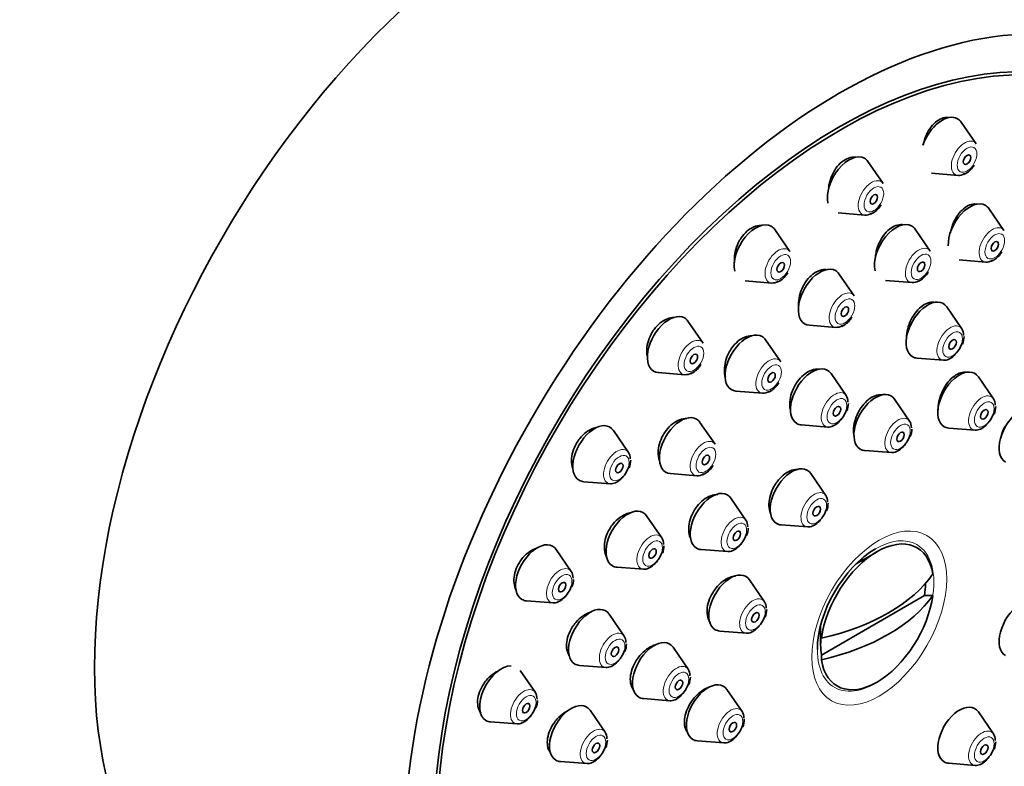
# Model space of a CAD drawing. Units: millimetres. Extents: x 0 to 1478, y 0 to 1758.
# Drawn here: x 1012 to 1068, y 623 to 666 of the extents above; entities that cross this region are included whole.
import ezdxf
from ezdxf import colors
from ezdxf.entities.mleader import LeaderData, LeaderLine
from ezdxf.math import Vec2, Vec3

# ---------------------------------------------------------------- set-up
doc = ezdxf.new("R2010")
doc.units = ezdxf.units.MM
doc.layers.add('DV6_Défaut', color=7, linetype='Continuous')
doc.layers.add('Défaut', color=7, linetype='Continuous')

# ---------------------------------------------------------------- blocks, each defined once
blk = doc.blocks.new('_DOT')
at = {"color": 0}
blk.add_line((0, 0), (-1, 0), dxfattribs=at)
at = {"color": 0, "const_width": 0.333}
blk.add_lwpolyline([(-0.1665, 0, 1), (0.1665, 0, 1)], format="xyb", close=True, dxfattribs=at)
blk = doc.blocks.new('SE5')
at = {"layer": 'DV6_Défaut', "color": 7, "linetype": 'Continuous', "lineweight": 35}
for p, q in [((1066.561, 658.843), (1065.701, 660.094)), ((1061.254, 656.586), (1060.393, 657.836)), ((1064.013, 657.171), (1065.527, 657.051)), ((1068.142, 653.909), (1067.282, 655.159)), ((1058.706, 654.914), (1060.219, 654.794)), ((1055.947, 652.715), (1055.086, 653.965)), ((1063.942, 652.738), (1063.082, 653.989)), ((1065.594, 652.237), (1067.108, 652.117)), ((1059.605, 650.19), (1058.744, 651.441)), ((1053.399, 651.043), (1054.912, 650.923)), ((1061.395, 651.066), (1062.908, 650.946)), ((1065.74, 648.317), (1064.879, 649.568)), ((1051.001, 647.494), (1050.14, 648.744)), ((1057.057, 648.518), (1058.57, 648.398)), ((1055.425, 646.438), (1054.564, 647.689)), ((1063.192, 646.645), (1064.705, 646.526)), ((1048.453, 645.822), (1049.966, 645.702)), ((1059.151, 644.514), (1058.291, 645.764)), ((1067.543, 644.334), (1066.683, 645.584)), ((1052.877, 644.766), (1054.39, 644.646)), ((1062.77, 643.055), (1061.91, 644.305)), ((1051.687, 641.738), (1050.826, 642.988)), ((1056.604, 642.842), (1058.117, 642.722)), ((1046.754, 641.279), (1045.893, 642.53)), ((1064.995, 642.662), (1066.508, 642.542)), ((1060.222, 641.383), (1061.735, 641.263)), ((1049.139, 640.066), (1050.652, 639.946)), ((1057.997, 638.822), (1057.137, 640.073)), ((1044.206, 639.607), (1045.719, 639.487)), ((1053.446, 637.416), (1052.585, 638.666)), ((1048.646, 636.41), (1047.786, 637.66)), ((1055.449, 637.15), (1056.962, 637.03)), ((1043.495, 634.494), (1042.635, 635.744)), ((1050.898, 635.743), (1052.411, 635.624)), ((1060.915, 635.622), (1059.73, 634.938)), ((1046.099, 634.738), (1047.612, 634.618)), ((1054.503, 632.77), (1053.643, 634.021)), ((1040.947, 632.821), (1042.461, 632.702)), ((1057.746, 629.734), (1063.62, 633.126)), ((1064.088, 633.128), (1063.62, 633.126)), ((1046.51, 630.817), (1045.65, 632.067)), ((1051.955, 631.098), (1053.468, 630.979)), ((1057.699, 631.419), (1057.699, 630.319)), ((1057.746, 630.959), (1057.743, 630.689)), ((1050.151, 628.925), (1049.291, 630.176)), ((1057.743, 629.464), (1057.746, 629.734)), ((1041.447, 627.6), (1040.586, 628.851)), ((1043.963, 629.145), (1045.476, 629.025)), ((1053.224, 626.521), (1052.364, 627.771)), ((1047.604, 627.253), (1049.117, 627.133)), ((1045.424, 625.34), (1044.564, 626.591)), ((1067.543, 625.242), (1066.683, 626.492)), ((1038.899, 625.928), (1040.412, 625.808)), ((1050.676, 624.849), (1052.189, 624.729)), ((1042.876, 623.668), (1044.39, 623.548)), ((1064.995, 623.57), (1066.508, 623.45))]:
    blk.add_line(p, q, dxfattribs=at)
for centre, radius, start, end in [((1065.266, 658.344), 1.376, 301.1162, 329.0767), ((1065.693, 657.612), 0.529, 288.0521, 302.4568), ((1059.959, 656.087), 1.376, 301.1162, 329.0767), ((1060.386, 655.355), 0.529, 288.0521, 302.4568), ((1066.847, 653.409), 1.376, 301.1162, 329.0767), ((1067.274, 652.678), 0.529, 288.0521, 302.4568), ((1054.651, 652.215), 1.376, 301.1162, 329.0767), ((1062.647, 652.239), 1.376, 301.1162, 329.0767), ((1055.079, 651.484), 0.529, 288.0521, 302.4568), ((1063.074, 651.507), 0.529, 288.0521, 302.4568), ((1058.31, 649.691), 1.376, 301.1162, 329.0767), ((1058.737, 648.959), 0.529, 288.0521, 302.4568), ((1064.683, 647.891), 1.183, 337.6448, 358.983), ((1049.706, 646.995), 1.376, 301.1162, 329.0767), ((1050.133, 646.263), 0.529, 288.0521, 302.4568), ((1054.129, 645.939), 1.376, 301.1162, 329.0767), ((1054.557, 645.207), 0.529, 288.0521, 302.4568), ((1058.095, 644.087), 1.183, 337.6448, 358.983), ((1066.487, 643.907), 1.183, 337.6448, 358.983), ((1061.714, 642.628), 1.183, 337.6448, 358.983), ((1045.698, 640.853), 1.183, 337.6448, 358.983), ((1050.819, 640.507), 0.529, 288.0521, 302.4568), ((1050.392, 641.239), 1.376, 301.1162, 329.0767), ((1056.941, 638.396), 1.183, 337.6448, 358.983), ((1052.389, 636.989), 1.183, 337.6448, 358.983), ((1047.59, 635.983), 1.183, 337.6448, 358.983), ((1042.439, 634.067), 1.183, 337.6448, 358.983), ((1053.447, 632.344), 1.183, 337.6448, 358.983), ((1045.454, 630.39), 1.183, 337.6448, 358.983), ((1049.095, 628.499), 1.183, 337.6448, 358.983), ((1040.39, 627.174), 1.183, 337.6448, 358.983), ((1052.168, 626.094), 1.183, 337.6448, 358.983), ((1044.368, 624.914), 1.183, 337.6448, 358.983), ((1066.487, 624.815), 1.183, 337.6448, 358.983)]:
    blk.add_arc(centre, radius, start, end, dxfattribs=at)
for centre, major_axis, start_param, end_param in [((1041.082, 643.359), (17.5, 30.311), 0, 3.141593), ((1058.759, 633.153), (16.325, 28.276), 0, 3.993353), ((1058.83, 633.112), (-16.25, -28.146), 2.295065, 6.283185), ((1064.625, 658.766), (0.875, 1.516), 0, 1.888127), ((1064.625, 658.766), (0.875, 1.516), 6.01481, 6.283185), ((1059.318, 656.509), (0.875, 1.516), 0, 2.596197), ((1059.318, 656.509), (0.875, 1.516), 6.01481, 6.283185), ((1065.902, 658.029), (0.536, 0.929), 3.409968, 3.926991), ((1066.206, 653.832), (0.875, 1.516), 0, 2.404428), ((1066.206, 653.832), (0.875, 1.516), 6.01481, 6.283185), ((1060.594, 655.772), (0.536, 0.929), 3.409968, 3.926991), ((1054.01, 652.638), (0.875, 1.516), 0, 2.593308), ((1054.01, 652.638), (0.875, 1.516), 6.01481, 6.283185), ((1062.006, 652.661), (0.875, 1.516), 0, 2.597468), ((1062.006, 652.661), (0.875, 1.516), 6.01481, 6.283185), ((1057.669, 650.113), (0.875, 1.516), 0, 3.409968), ((1067.483, 653.095), (0.536, 0.929), 3.409968, 3.926991), ((1057.669, 650.113), (0.875, 1.516), 6.01481, 6.283185), ((1055.287, 651.901), (0.536, 0.929), 3.409968, 3.926991), ((1063.283, 651.924), (0.536, 0.929), 3.409968, 3.926991), ((1063.804, 648.241), (-0.875, -1.516), 2.873218, 6.283185), ((1049.065, 647.417), (0.875, 1.516), 0, 3.409968), ((1049.065, 647.417), (0.875, 1.516), 6.01481, 6.283185), ((1058.945, 649.376), (0.536, 0.929), 3.409968, 3.926991), ((1053.488, 646.361), (0.875, 1.516), 0, 3.409968), ((1053.488, 646.361), (0.875, 1.516), 6.01481, 6.283185), ((1065.08, 647.504), (-0.536, -0.929), 2.356194, 2.873218), ((1065.08, 647.504), (-0.536, -0.929), 0.268375, 1.883393), ((1063.804, 648.241), (-0.875, -1.516), 0, 0.268375), ((1050.341, 646.68), (0.536, 0.929), 3.409968, 3.926991), ((1057.215, 644.437), (-0.875, -1.516), 2.873218, 6.283185), ((1065.607, 644.257), (-0.875, -1.516), 2.873218, 6.283185), ((1054.765, 645.624), (0.536, 0.929), 3.409968, 3.926991), ((1058.492, 643.7), (-0.536, -0.929), 2.356194, 2.873218), ((1060.834, 642.978), (-0.875, -1.516), 2.873218, 6.283185), ((1066.883, 643.52), (-0.536, -0.929), 2.356194, 2.873218), ((1069.101, 642.24), (-0.875, -1.516), 2.873218, 6.283185), ((1049.751, 641.661), (0.875, 1.516), 0, 3.409968), ((1058.492, 643.7), (-0.536, -0.929), 0.268375, 1.883393), ((1066.883, 643.52), (-0.536, -0.929), 0.268375, 1.883393), ((1044.818, 641.202), (-0.875, -1.516), 2.873218, 6.283185), ((1049.751, 641.661), (0.875, 1.516), 6.01481, 6.283185), ((1057.215, 644.437), (-0.875, -1.516), 0, 0.268375), ((1062.11, 642.241), (-0.536, -0.929), 2.356194, 2.873218), ((1062.11, 642.241), (-0.536, -0.929), 0.268375, 1.883393), ((1065.607, 644.257), (-0.875, -1.516), 0, 0.268375), ((1046.094, 640.465), (-0.536, -0.929), 2.356194, 2.873218), ((1060.834, 642.978), (-0.875, -1.516), 0, 0.268375), ((1046.094, 640.465), (-0.536, -0.929), 0.268375, 1.883393), ((1051.027, 640.924), (0.536, 0.929), 3.409968, 3.926991), ((1056.061, 638.746), (-0.875, -1.516), 2.873218, 6.283185), ((1044.818, 641.202), (-0.875, -1.516), 0, 0.268375), ((1051.509, 637.339), (-0.875, -1.516), 2.873218, 6.283185), ((1057.337, 638.009), (-0.536, -0.929), 2.356194, 2.873218), ((1046.71, 636.333), (-0.875, -1.516), 2.873218, 6.283185), ((1057.337, 638.009), (-0.536, -0.929), 0.268375, 1.883393), ((1052.786, 636.602), (-0.536, -0.929), 2.356194, 2.873218), ((1056.061, 638.746), (-0.875, -1.516), 0, 0.268375), ((1041.559, 634.417), (-0.875, -1.516), 2.873218, 6.283185), ((1047.987, 635.596), (-0.536, -0.929), 2.356194, 2.873218), ((1052.786, 636.602), (-0.536, -0.929), 0.268375, 1.883393), ((1060.915, 631.908), (-2.274, -3.94), 2.521823, 5.332158), ((1047.987, 635.596), (-0.536, -0.929), 0.268375, 1.883393), ((1051.509, 637.339), (-0.875, -1.516), 0, 0.268375), ((1060.83, 631.957), (2.347, 4.065), 0.785398, 2.356194), ((1059.35, 632.812), (-1.3, -2.252), 3.471345, 3.561796), ((1042.836, 633.68), (-0.536, -0.929), 2.356194, 2.873218), ((1046.71, 636.333), (-0.875, -1.516), 0, 0.268375), ((1052.567, 632.694), (-0.875, -1.516), 2.873218, 6.283185), ((1053.559, 636.768), (11.33, 0), 5.090627, 5.904947), ((1060.683, 632.042), (2.11, 3.655), -0.964057, -0.7715), ((1042.836, 633.68), (-0.536, -0.929), 0.268375, 1.883393), ((1041.559, 634.417), (-0.875, -1.516), 0, 0.268375), ((1053.843, 631.957), (-0.536, -0.929), 2.356194, 2.873218), ((1053.559, 635.543), (11.33, 0), 5.090627, 5.904947), ((1060.915, 631.908), (2.274, 3.94), 2.521823, 5.332158), ((1069.101, 631.217), (-0.875, -1.516), 2.873218, 6.283185), ((1044.574, 630.74), (-0.875, -1.516), 2.873218, 6.283185), ((1053.843, 631.957), (-0.536, -0.929), 0.268375, 1.883393), ((1052.567, 632.694), (-0.875, -1.516), 0, 0.268375), ((1059.35, 632.812), (-1.3, -2.252), -0.420203, -0.329753), ((1045.851, 630.003), (-0.536, -0.929), 2.356194, 2.873218), ((1048.215, 628.848), (-0.875, -1.516), 2.873218, 6.283185), ((1060.683, 632.042), (-2.11, -3.655), 5.319129, 5.676446), ((1045.851, 630.003), (-0.536, -0.929), 0.268375, 1.883393), ((1039.51, 627.523), (-0.875, -1.516), 3.451579, 6.283185), ((1044.574, 630.74), (-0.875, -1.516), 0, 0.268375), ((1049.492, 628.111), (-0.536, -0.929), 2.356194, 2.873218), ((1049.492, 628.111), (-0.536, -0.929), 0.268375, 1.883393), ((1051.288, 626.444), (-0.875, -1.516), 2.873218, 6.283185), ((1040.787, 626.786), (-0.536, -0.929), 2.356194, 2.873218), ((1048.215, 628.848), (-0.875, -1.516), 0, 0.268375), ((1040.787, 626.786), (-0.536, -0.929), 0.268375, 1.883393), ((1043.488, 625.264), (-0.875, -1.516), 2.873218, 6.283185), ((1052.565, 625.707), (-0.536, -0.929), 2.356194, 2.873218), ((1065.607, 625.165), (-0.875, -1.516), 2.873218, 6.283185), ((1039.51, 627.523), (-0.875, -1.516), 0, 0.268375), ((1052.565, 625.707), (-0.536, -0.929), 0.268375, 1.883393), ((1044.765, 624.527), (-0.536, -0.929), 2.356194, 2.873218), ((1051.288, 626.444), (-0.875, -1.516), 0, 0.268375), ((1066.883, 624.428), (-0.536, -0.929), 2.356194, 2.873218), ((1044.765, 624.527), (-0.536, -0.929), 0.268375, 1.883393), ((1066.883, 624.428), (-0.536, -0.929), 0.268375, 1.883393), ((1043.488, 625.264), (-0.875, -1.516), 0, 0.268375), ((1065.607, 625.165), (-0.875, -1.516), 0, 0.268375)]:
    blk.add_ellipse(centre, major_axis=major_axis, ratio=0.57735, start_param=start_param, end_param=end_param, dxfattribs=at)
for centre, major_axis in [((1058.759, 633.153), (17.5, 30.311)), ((1066.039, 657.95), (-0.15, -0.26)), ((1060.732, 655.692), (-0.15, -0.26)), ((1067.62, 653.015), (0.15, 0.26)), ((1055.425, 651.821), (-0.15, -0.26)), ((1063.421, 651.845), (0.15, 0.26)), ((1059.083, 649.297), (0.15, 0.26)), ((1065.218, 647.424), (-0.15, -0.26)), ((1050.479, 646.601), (-0.15, -0.26)), ((1054.903, 645.545), (0.15, 0.26)), ((1058.629, 643.62), (-0.15, -0.26)), ((1067.021, 643.44), (-0.15, -0.26)), ((1062.248, 642.161), (-0.15, -0.26)), ((1051.165, 640.845), (0.15, 0.26)), ((1046.232, 640.386), (-0.15, -0.26)), ((1057.475, 637.929), (-0.15, -0.26)), ((1052.924, 636.522), (-0.15, -0.26)), ((1048.125, 635.517), (-0.15, -0.26)), ((1042.973, 633.6), (-0.15, -0.26)), ((1053.981, 631.877), (-0.15, -0.26)), ((1045.988, 629.924), (-0.15, -0.26)), ((1049.629, 628.032), (-0.15, -0.26)), ((1040.925, 626.707), (-0.15, -0.26)), ((1052.702, 625.627), (-0.15, -0.26)), ((1044.902, 624.447), (-0.15, -0.26)), ((1067.021, 624.349), (-0.15, -0.26))]:
    blk.add_ellipse(centre, major_axis=major_axis, ratio=0.57735, dxfattribs=at)
at = {"layer": 'DV6_Défaut', "color": 7, "linetype": 'Continuous', "lineweight": 18}
for centre, major_axis, start_param, end_param in [((1065.902, 658.029), (0.536, 0.929), 0, 3.409968), ((1065.902, 658.029), (0.536, 0.929), 6.01481, 6.283185), ((1060.594, 655.772), (0.536, 0.929), 0, 3.409968), ((1060.594, 655.772), (0.536, 0.929), 6.01481, 6.283185), ((1067.483, 653.095), (0.536, 0.929), 0, 3.409968), ((1067.483, 653.095), (0.536, 0.929), 6.01481, 6.283185), ((1055.287, 651.901), (0.536, 0.929), 0, 3.409968), ((1063.283, 651.924), (0.536, 0.929), 0, 3.409968), ((1055.287, 651.901), (0.536, 0.929), 6.01481, 6.283185), ((1063.283, 651.924), (0.536, 0.929), 6.01481, 6.283185), ((1058.945, 649.376), (0.536, 0.929), 0, 3.409968), ((1058.945, 649.376), (0.536, 0.929), 6.01481, 6.283185), ((1065.08, 647.504), (-0.536, -0.929), 2.873218, 6.283185), ((1050.341, 646.68), (0.536, 0.929), 0, 3.409968), ((1050.341, 646.68), (0.536, 0.929), 6.01481, 6.283185), ((1054.765, 645.624), (0.536, 0.929), 0, 3.409968), ((1054.765, 645.624), (0.536, 0.929), 6.01481, 6.283185), ((1065.08, 647.504), (-0.536, -0.929), 0, 0.268375), ((1058.492, 643.7), (-0.536, -0.929), 2.873218, 6.283185), ((1066.883, 643.52), (-0.536, -0.929), 2.873218, 6.283185), ((1062.11, 642.241), (-0.536, -0.929), 2.873218, 6.283185), ((1058.492, 643.7), (-0.536, -0.929), 0, 0.268375), ((1066.883, 643.52), (-0.536, -0.929), 0, 0.268375), ((1051.027, 640.924), (0.536, 0.929), 0, 3.409968), ((1051.027, 640.924), (0.536, 0.929), 6.01481, 6.283185), ((1046.094, 640.465), (-0.536, -0.929), 2.873218, 6.283185), ((1062.11, 642.241), (-0.536, -0.929), 0, 0.268375), ((1046.094, 640.465), (-0.536, -0.929), 0, 0.268375), ((1057.337, 638.009), (-0.536, -0.929), 2.873218, 6.283185), ((1052.786, 636.602), (-0.536, -0.929), 2.873218, 6.283185), ((1047.987, 635.596), (-0.536, -0.929), 2.873218, 6.283185), ((1057.337, 638.009), (-0.536, -0.929), 0, 0.268375), ((1060.83, 631.957), (2.347, 4.065), 0, 0.785398), ((1052.786, 636.602), (-0.536, -0.929), 0, 0.268375), ((1060.83, 631.957), (2.347, 4.065), 5.251658, 6.283185), ((1042.836, 633.68), (-0.536, -0.929), 2.873218, 6.283185), ((1047.987, 635.596), (-0.536, -0.929), 0, 0.268375), ((1042.836, 633.68), (-0.536, -0.929), 0, 0.268375), ((1053.843, 631.957), (-0.536, -0.929), 2.873218, 6.283185), ((1045.851, 630.003), (-0.536, -0.929), 2.873218, 6.283185), ((1053.843, 631.957), (-0.536, -0.929), 0, 0.268375), ((1060.83, 631.957), (2.347, 4.065), 2.356194, 4.17312), ((1045.851, 630.003), (-0.536, -0.929), 0, 0.268375), ((1049.492, 628.111), (-0.536, -0.929), 2.873218, 6.283185), ((1040.787, 626.786), (-0.536, -0.929), 2.873218, 6.283185), ((1049.492, 628.111), (-0.536, -0.929), 0, 0.268375), ((1052.565, 625.707), (-0.536, -0.929), 2.873218, 6.283185), ((1040.787, 626.786), (-0.536, -0.929), 0, 0.268375), ((1044.765, 624.527), (-0.536, -0.929), 2.873218, 6.283185), ((1066.883, 624.428), (-0.536, -0.929), 2.873218, 6.283185), ((1052.565, 625.707), (-0.536, -0.929), 0, 0.268375), ((1044.765, 624.527), (-0.536, -0.929), 0, 0.268375), ((1066.883, 624.428), (-0.536, -0.929), 0, 0.268375)]:
    blk.add_ellipse(centre, major_axis=major_axis, ratio=0.57735, start_param=start_param, end_param=end_param, dxfattribs=at)
for centre, major_axis in [((1066.039, 657.95), (0.396, 0.686)), ((1060.732, 655.692), (0.396, 0.686)), ((1067.62, 653.015), (0.396, 0.686)), ((1055.425, 651.821), (0.396, 0.686)), ((1063.421, 651.845), (0.396, 0.686)), ((1059.083, 649.297), (0.396, 0.686)), ((1065.218, 647.424), (-0.396, -0.686)), ((1050.479, 646.601), (0.396, 0.686)), ((1054.903, 645.545), (0.396, 0.686)), ((1058.629, 643.62), (-0.396, -0.686)), ((1067.021, 643.44), (-0.396, -0.686)), ((1062.248, 642.161), (-0.396, -0.686)), ((1046.232, 640.386), (-0.396, -0.686)), ((1051.165, 640.845), (0.396, 0.686)), ((1057.475, 637.929), (-0.396, -0.686)), ((1052.924, 636.522), (-0.396, -0.686)), ((1061.037, 631.838), (-2.717, -4.706)), ((1048.125, 635.517), (-0.396, -0.686)), ((1042.973, 633.6), (-0.396, -0.686)), ((1053.981, 631.877), (-0.396, -0.686)), ((1045.988, 629.924), (-0.396, -0.686)), ((1049.629, 628.032), (-0.396, -0.686)), ((1040.925, 626.707), (-0.396, -0.686)), ((1052.702, 625.627), (-0.396, -0.686)), ((1044.902, 624.447), (-0.396, -0.686)), ((1067.021, 624.349), (-0.396, -0.686))]:
    blk.add_ellipse(centre, major_axis=major_axis, ratio=0.57735, dxfattribs=at)
at = {"layer": 'DV6_Défaut', "color": 7, "linetype": 'Continuous', "lineweight": 35}
for points, knots in [([(1064.988, 660.349), (1064.948, 660.355), (1064.908, 660.357), (1064.867, 660.356), (1064.749, 660.352), (1064.625, 660.318), (1064.504, 660.257), (1064.383, 660.196), (1064.263, 660.107), (1064.153, 659.997), (1064.042, 659.887), (1063.939, 659.752), (1063.851, 659.605), (1063.797, 659.514), (1063.748, 659.418), (1063.705, 659.318)], [0, 0, 0, 0, 0.087864, 0.087864, 0.087864, 0.341157, 0.341157, 0.341157, 0.59306, 0.59306, 0.59306, 0.846147, 0.846147, 0.846147, 1, 1, 1, 1]), ([(1063.705, 659.318), (1063.633, 659.15), (1063.577, 658.969), (1063.543, 658.791), (1063.542, 658.785), (1063.541, 658.779), (1063.54, 658.773)], [0, 0, 0, 0, 0.966246, 0.966246, 0.966246, 1, 1, 1, 1]), ([(1059.668, 658.085), (1059.635, 658.088), (1059.602, 658.09), (1059.569, 658.09), (1059.445, 658.088), (1059.313, 658.056), (1059.185, 657.996), (1059.058, 657.937), (1058.932, 657.85), (1058.816, 657.741), (1058.701, 657.633), (1058.593, 657.5), (1058.502, 657.354), (1058.446, 657.266), (1058.396, 657.172), (1058.352, 657.075)], [0, 0, 0, 0, 0.069893, 0.069893, 0.069893, 0.330867, 0.330867, 0.330867, 0.588728, 0.588728, 0.588728, 0.845792, 0.845792, 0.845792, 1, 1, 1, 1]), ([(1058.352, 657.075), (1058.277, 656.91), (1058.22, 656.731), (1058.185, 656.555), (1058.17, 656.482), (1058.159, 656.408), (1058.152, 656.335)], [0, 0, 0, 0, 0.706197, 0.706197, 0.706197, 1, 1, 1, 1]), ([(1066.576, 655.417), (1066.54, 655.423), (1066.502, 655.426), (1066.464, 655.425), (1066.349, 655.422), (1066.227, 655.391), (1066.107, 655.332), (1065.987, 655.273), (1065.867, 655.186), (1065.755, 655.078), (1065.643, 654.969), (1065.536, 654.836), (1065.445, 654.69), (1065.388, 654.599), (1065.335, 654.502), (1065.289, 654.402)], [0, 0, 0, 0, 0.084436, 0.084436, 0.084436, 0.3374, 0.3374, 0.3374, 0.589969, 0.589969, 0.589969, 0.843791, 0.843791, 0.843791, 1, 1, 1, 1]), ([(1054.344, 654.2), (1054.327, 654.202), (1054.31, 654.202), (1054.293, 654.203), (1054.162, 654.204), (1054.024, 654.176), (1053.889, 654.119), (1053.756, 654.063), (1053.622, 653.978), (1053.5, 653.871), (1053.379, 653.765), (1053.265, 653.635), (1053.168, 653.492), (1053.11, 653.405), (1053.057, 653.313), (1053.01, 653.217)], [0, 0, 0, 0, 0.036076, 0.036076, 0.036076, 0.308321, 0.308321, 0.308321, 0.576402, 0.576402, 0.576402, 0.841721, 0.841721, 0.841721, 1, 1, 1, 1]), ([(1062.369, 654.243), (1062.335, 654.248), (1062.299, 654.25), (1062.264, 654.25), (1062.144, 654.249), (1062.016, 654.218), (1061.891, 654.16), (1061.767, 654.102), (1061.641, 654.016), (1061.526, 653.909), (1061.41, 653.801), (1061.301, 653.67), (1061.206, 653.525), (1061.149, 653.436), (1061.096, 653.341), (1061.049, 653.242)], [0, 0, 0, 0, 0.076175, 0.076175, 0.076175, 0.333294, 0.333294, 0.333294, 0.588809, 0.588809, 0.588809, 0.844346, 0.844346, 0.844346, 1, 1, 1, 1]), ([(1065.289, 654.402), (1065.214, 654.237), (1065.154, 654.059), (1065.114, 653.884), (1065.107, 653.851), (1065.101, 653.819), (1065.095, 653.786)], [0, 0, 0, 0, 0.844134, 0.844134, 0.844134, 1, 1, 1, 1]), ([(1053.01, 653.217), (1052.931, 653.055), (1052.871, 652.88), (1052.833, 652.707), (1052.795, 652.534), (1052.779, 652.358), (1052.786, 652.193), (1052.787, 652.158), (1052.79, 652.122), (1052.793, 652.087)], [0, 0, 0, 0, 0.451193, 0.451193, 0.451193, 0.902045, 0.902045, 0.902045, 1, 1, 1, 1]), ([(1061.049, 653.242), (1060.972, 653.079), (1060.911, 652.902), (1060.871, 652.728), (1060.85, 652.634), (1060.835, 652.539), (1060.825, 652.446)], [0, 0, 0, 0, 0.649578, 0.649578, 0.649578, 1, 1, 1, 1]), ([(1058.019, 651.686), (1057.994, 651.689), (1057.968, 651.691), (1057.941, 651.691), (1057.817, 651.692), (1057.683, 651.663), (1057.552, 651.607), (1057.423, 651.551), (1057.292, 651.466), (1057.172, 651.36), (1057.052, 651.254), (1056.938, 651.125), (1056.84, 650.981), (1056.781, 650.893), (1056.726, 650.8), (1056.678, 650.703)], [0, 0, 0, 0, 0.055521, 0.055521, 0.055521, 0.319836, 0.319836, 0.319836, 0.581678, 0.581678, 0.581678, 0.842237, 0.842237, 0.842237, 1, 1, 1, 1]), ([(1056.678, 650.703), (1056.598, 650.541), (1056.535, 650.367), (1056.494, 650.195), (1056.453, 650.022), (1056.433, 649.847), (1056.436, 649.683), (1056.437, 649.63), (1056.44, 649.577), (1056.445, 649.525)], [0, 0, 0, 0, 0.429508, 0.429508, 0.429508, 0.858813, 0.858813, 0.858813, 1, 1, 1, 1]), ([(1064.184, 649.823), (1064.142, 649.83), (1064.1, 649.833), (1064.057, 649.832), (1063.94, 649.83), (1063.815, 649.798), (1063.692, 649.739), (1063.569, 649.681), (1063.444, 649.594), (1063.328, 649.486), (1063.212, 649.378), (1063.102, 649.246), (1063.006, 649.101), (1062.946, 649.011), (1062.892, 648.915), (1062.843, 648.815)], [0, 0, 0, 0, 0.092879, 0.092879, 0.092879, 0.343972, 0.343972, 0.343972, 0.594506, 0.594506, 0.594506, 0.845454, 0.845454, 0.845454, 1, 1, 1, 1]), ([(1049.357, 648.96), (1049.234, 648.96), (1049.104, 648.935), (1048.976, 648.888), (1048.837, 648.835), (1048.696, 648.754), (1048.566, 648.65), (1048.438, 648.547), (1048.317, 648.42), (1048.214, 648.278), (1048.151, 648.193), (1048.094, 648.101), (1048.044, 648.006)], [0, 0, 0, 0, 0.262288, 0.262288, 0.262288, 0.548728, 0.548728, 0.548728, 0.830932, 0.830932, 0.830932, 1, 1, 1, 1]), ([(1062.843, 648.815), (1062.764, 648.653), (1062.701, 648.479), (1062.658, 648.307), (1062.615, 648.135), (1062.593, 647.96), (1062.591, 647.798), (1062.591, 647.772), (1062.591, 647.746), (1062.592, 647.72)], [0, 0, 0, 0, 0.462942, 0.462942, 0.462942, 0.925825, 0.925825, 0.925825, 1, 1, 1, 1]), ([(1048.044, 648.006), (1047.96, 647.848), (1047.895, 647.678), (1047.853, 647.508), (1047.811, 647.339), (1047.791, 647.166), (1047.794, 647.004), (1047.796, 646.899), (1047.808, 646.796), (1047.83, 646.7)], [0, 0, 0, 0, 0.377414, 0.377414, 0.377414, 0.754569, 0.754569, 0.754569, 1, 1, 1, 1]), ([(1053.785, 647.923), (1053.658, 647.926), (1053.521, 647.899), (1053.387, 647.846), (1053.253, 647.792), (1053.116, 647.71), (1052.99, 647.605), (1052.865, 647.502), (1052.747, 647.374), (1052.644, 647.232), (1052.582, 647.145), (1052.525, 647.052), (1052.474, 646.956)], [0, 0, 0, 0, 0.277779, 0.277779, 0.277779, 0.556461, 0.556461, 0.556461, 0.832729, 0.832729, 0.832729, 1, 1, 1, 1]), ([(1052.474, 646.956), (1052.391, 646.798), (1052.325, 646.626), (1052.281, 646.456), (1052.238, 646.287), (1052.216, 646.114), (1052.217, 645.952), (1052.217, 645.808), (1052.236, 645.67), (1052.272, 645.545)], [0, 0, 0, 0, 0.346233, 0.346233, 0.346233, 0.692299, 0.692299, 0.692299, 1, 1, 1, 1]), ([(1057.576, 646.008), (1057.548, 646.011), (1057.52, 646.013), (1057.492, 646.013), (1057.368, 646.014), (1057.235, 645.985), (1057.103, 645.929), (1056.973, 645.873), (1056.84, 645.789), (1056.717, 645.684), (1056.594, 645.579), (1056.477, 645.45), (1056.376, 645.307), (1056.313, 645.219), (1056.256, 645.125), (1056.205, 645.028)], [0, 0, 0, 0, 0.059856, 0.059856, 0.059856, 0.321748, 0.321748, 0.321748, 0.582113, 0.582113, 0.582113, 0.841431, 0.841431, 0.841431, 1, 1, 1, 1]), ([(1065.984, 645.838), (1065.942, 645.844), (1065.9, 645.846), (1065.856, 645.843), (1065.742, 645.837), (1065.619, 645.801), (1065.498, 645.74), (1065.377, 645.678), (1065.253, 645.588), (1065.138, 645.478), (1065.023, 645.368), (1064.912, 645.234), (1064.816, 645.088), (1064.756, 644.996), (1064.7, 644.898), (1064.651, 644.798)], [0, 0, 0, 0, 0.0953581, 0.0953581, 0.0953581, 0.3448561, 0.3448561, 0.3448561, 0.5944856, 0.5944856, 0.5944856, 0.8447239, 0.8447239, 0.8447239, 1, 1, 1, 1]), ([(1056.205, 645.028), (1056.122, 644.869), (1056.055, 644.697), (1056.01, 644.528), (1055.965, 644.359), (1055.941, 644.187), (1055.939, 644.026), (1055.938, 643.897), (1055.951, 643.772), (1055.978, 643.659)], [0, 0, 0, 0, 0.3567237, 0.3567237, 0.3567237, 0.713344, 0.713344, 0.713344, 1, 1, 1, 1]), ([(1061.202, 644.555), (1061.165, 644.559), (1061.128, 644.561), (1061.09, 644.56), (1060.97, 644.556), (1060.841, 644.523), (1060.714, 644.464), (1060.588, 644.405), (1060.459, 644.318), (1060.339, 644.21), (1060.219, 644.102), (1060.105, 643.971), (1060.005, 643.826), (1059.943, 643.737), (1059.886, 643.641), (1059.836, 643.542)], [0, 0, 0, 0, 0.0811537, 0.0811537, 0.0811537, 0.3357948, 0.3357948, 0.3357948, 0.5897859, 0.5897859, 0.5897859, 0.8436026, 0.8436026, 0.8436026, 1, 1, 1, 1]), ([(1064.651, 644.798), (1064.571, 644.636), (1064.507, 644.463), (1064.463, 644.293), (1064.419, 644.123), (1064.395, 643.952), (1064.391, 643.793), (1064.391, 643.764), (1064.391, 643.735), (1064.391, 643.706)], [0, 0, 0, 0, 0.457864, 0.457864, 0.457864, 0.915735, 0.915735, 0.915735, 1, 1, 1, 1]), ([(1059.836, 643.542), (1059.754, 643.382), (1059.688, 643.21), (1059.643, 643.041), (1059.599, 642.872), (1059.574, 642.701), (1059.571, 642.542), (1059.569, 642.434), (1059.577, 642.33), (1059.595, 642.233)], [0, 0, 0, 0, 0.373276, 0.373276, 0.373276, 0.746503, 0.746503, 0.746503, 1, 1, 1, 1]), ([(1050.084, 643.203), (1049.954, 643.207), (1049.815, 643.183), (1049.678, 643.133), (1049.539, 643.081), (1049.398, 643.001), (1049.266, 642.899), (1049.136, 642.798), (1049.012, 642.672), (1048.904, 642.532), (1048.838, 642.446), (1048.777, 642.353), (1048.723, 642.257)], [0, 0, 0, 0, 0.275515, 0.275515, 0.275515, 0.554914, 0.554914, 0.554914, 0.831494, 0.831494, 0.831494, 1, 1, 1, 1]), ([(1044.915, 642.694), (1044.87, 642.684), (1044.825, 642.672), (1044.78, 642.657), (1044.635, 642.609), (1044.487, 642.531), (1044.35, 642.431), (1044.216, 642.332), (1044.087, 642.207), (1043.976, 642.068), (1043.908, 641.983), (1043.845, 641.891), (1043.79, 641.796)], [0, 0, 0, 0, 0.107534, 0.107534, 0.107534, 0.453038, 0.453038, 0.453038, 0.793353, 0.793353, 0.793353, 1, 1, 1, 1]), ([(1048.723, 642.257), (1048.636, 642.102), (1048.566, 641.933), (1048.52, 641.767), (1048.473, 641.6), (1048.447, 641.43), (1048.445, 641.27), (1048.443, 641.11), (1048.465, 640.956), (1048.508, 640.821), (1048.513, 640.807), (1048.517, 640.794), (1048.522, 640.781)], [0, 0, 0, 0, 0.3221989, 0.3221989, 0.3221989, 0.6442781, 0.6442781, 0.6442781, 0.9681968, 0.9681968, 0.9681968, 1, 1, 1, 1]), ([(1068.195, 642.758), (1068.115, 642.596), (1068.05, 642.424), (1068.004, 642.256), (1067.998, 642.233), (1067.992, 642.21), (1067.986, 642.187)], [0, 0, 0, 0, 0.880884, 0.880884, 0.880884, 1, 1, 1, 1]), ([(1043.79, 641.796), (1043.701, 641.642), (1043.631, 641.476), (1043.583, 641.31), (1043.536, 641.145), (1043.511, 640.976), (1043.51, 640.817), (1043.508, 640.661), (1043.53, 640.51), (1043.573, 640.377)], [0, 0, 0, 0, 0.335598, 0.335598, 0.335598, 0.671051, 0.671051, 0.671051, 1, 1, 1, 1]), ([(1056.41, 640.308), (1056.392, 640.309), (1056.373, 640.31), (1056.355, 640.31), (1056.232, 640.31), (1056.098, 640.281), (1055.965, 640.225), (1055.833, 640.17), (1055.699, 640.086), (1055.573, 639.982), (1055.447, 639.878), (1055.327, 639.749), (1055.221, 639.608), (1055.156, 639.52), (1055.095, 639.426), (1055.042, 639.329)], [0, 0, 0, 0, 0.039342, 0.039342, 0.039342, 0.305973, 0.305973, 0.305973, 0.571788, 0.571788, 0.571788, 0.836765, 0.836765, 0.836765, 1, 1, 1, 1]), ([(1051.835, 638.885), (1051.709, 638.887), (1051.573, 638.862), (1051.439, 638.811), (1051.302, 638.759), (1051.162, 638.678), (1051.03, 638.576), (1050.9, 638.475), (1050.775, 638.349), (1050.666, 638.21), (1050.598, 638.123), (1050.535, 638.03), (1050.479, 637.933)], [0, 0, 0, 0, 0.27329, 0.27329, 0.27329, 0.552101, 0.552101, 0.552101, 0.829317, 0.829317, 0.829317, 1, 1, 1, 1]), ([(1055.042, 639.329), (1054.955, 639.172), (1054.885, 639.004), (1054.836, 638.837), (1054.787, 638.67), (1054.759, 638.501), (1054.754, 638.344), (1054.748, 638.186), (1054.766, 638.035), (1054.804, 637.903), (1054.818, 637.854), (1054.836, 637.807), (1054.856, 637.763)], [0, 0, 0, 0, 0.296056, 0.296056, 0.296056, 0.592068, 0.592068, 0.592068, 0.888737, 0.888737, 0.888737, 1, 1, 1, 1]), ([(1046.885, 637.84), (1046.816, 637.829), (1046.746, 637.811), (1046.676, 637.787), (1046.533, 637.738), (1046.387, 637.661), (1046.251, 637.561), (1046.116, 637.461), (1045.987, 637.338), (1045.873, 637.199), (1045.803, 637.113), (1045.738, 637.021), (1045.681, 636.924)], [0, 0, 0, 0, 0.158566, 0.158566, 0.158566, 0.481965, 0.481965, 0.481965, 0.802541, 0.802541, 0.802541, 1, 1, 1, 1]), ([(1050.479, 637.933), (1050.39, 637.779), (1050.318, 637.612), (1050.267, 637.447), (1050.217, 637.282), (1050.188, 637.113), (1050.182, 636.956), (1050.176, 636.798), (1050.194, 636.647), (1050.233, 636.514), (1050.25, 636.456), (1050.272, 636.401), (1050.298, 636.349)], [0, 0, 0, 0, 0.290473, 0.290473, 0.290473, 0.580898, 0.580898, 0.580898, 0.872085, 0.872085, 0.872085, 1, 1, 1, 1]), ([(1045.681, 636.924), (1045.59, 636.772), (1045.516, 636.607), (1045.465, 636.443), (1045.414, 636.279), (1045.384, 636.112), (1045.379, 635.955), (1045.373, 635.797), (1045.392, 635.646), (1045.433, 635.512), (1045.453, 635.445), (1045.48, 635.381), (1045.512, 635.323)], [0, 0, 0, 0, 0.284982, 0.284982, 0.284982, 0.56992, 0.56992, 0.56992, 0.855635, 0.855635, 0.855635, 1, 1, 1, 1]), ([(1041.517, 635.83), (1041.388, 635.784), (1041.259, 635.718), (1041.136, 635.634), (1040.995, 635.539), (1040.86, 635.417), (1040.741, 635.281), (1040.667, 635.195), (1040.599, 635.103), (1040.538, 635.007)], [0, 0, 0, 0, 0.349346, 0.349346, 0.349346, 0.751251, 0.751251, 0.751251, 1, 1, 1, 1]), ([(1040.538, 635.007), (1040.444, 634.857), (1040.368, 634.695), (1040.315, 634.533), (1040.261, 634.371), (1040.231, 634.205), (1040.224, 634.048), (1040.218, 633.892), (1040.236, 633.741), (1040.276, 633.607), (1040.298, 633.537), (1040.326, 633.47), (1040.359, 633.409)], [0, 0, 0, 0, 0.283536, 0.283536, 0.283536, 0.567056, 0.567056, 0.567056, 0.850998, 0.850998, 0.850998, 1, 1, 1, 1]), ([(1052.84, 634.23), (1052.737, 634.223), (1052.629, 634.199), (1052.521, 634.157), (1052.385, 634.105), (1052.245, 634.025), (1052.114, 633.924), (1051.983, 633.823), (1051.857, 633.699), (1051.745, 633.561), (1051.675, 633.474), (1051.61, 633.381), (1051.552, 633.285)], [0, 0, 0, 0, 0.233463, 0.233463, 0.233463, 0.526426, 0.526426, 0.526426, 0.818694, 0.818694, 0.818694, 1, 1, 1, 1]), ([(1051.552, 633.285), (1051.46, 633.132), (1051.383, 632.967), (1051.329, 632.804), (1051.275, 632.64), (1051.241, 632.474), (1051.23, 632.318), (1051.22, 632.163), (1051.233, 632.014), (1051.267, 631.884), (1051.297, 631.771), (1051.344, 631.67), (1051.405, 631.586)], [0, 0, 0, 0, 0.258593, 0.258593, 0.258593, 0.517183, 0.517183, 0.517183, 0.775858, 0.775858, 0.775858, 1, 1, 1, 1]), ([(1044.669, 632.199), (1044.64, 632.191), (1044.61, 632.183), (1044.581, 632.173), (1044.436, 632.125), (1044.288, 632.049), (1044.148, 631.951), (1044.009, 631.854), (1043.875, 631.732), (1043.757, 631.595), (1043.683, 631.509), (1043.614, 631.417), (1043.553, 631.32)], [0, 0, 0, 0, 0.071871, 0.071871, 0.071871, 0.426703, 0.426703, 0.426703, 0.779759, 0.779759, 0.779759, 1, 1, 1, 1]), ([(1043.553, 631.32), (1043.458, 631.17), (1043.379, 631.008), (1043.324, 630.847), (1043.269, 630.685), (1043.235, 630.521), (1043.226, 630.366), (1043.217, 630.211), (1043.232, 630.062), (1043.27, 629.932), (1043.3, 629.825), (1043.347, 629.728), (1043.406, 629.646)], [0, 0, 0, 0, 0.262309, 0.262309, 0.262309, 0.524644, 0.524644, 0.524644, 0.786736, 0.786736, 0.786736, 1, 1, 1, 1]), ([(1048.257, 630.305), (1048.24, 630.3), (1048.223, 630.294), (1048.206, 630.288), (1048.065, 630.238), (1047.921, 630.16), (1047.785, 630.061), (1047.649, 629.962), (1047.517, 629.839), (1047.401, 629.703), (1047.328, 629.617), (1047.259, 629.524), (1047.198, 629.428)], [0, 0, 0, 0, 0.04402, 0.04402, 0.04402, 0.408634, 0.408634, 0.408634, 0.772649, 0.772649, 0.772649, 1, 1, 1, 1]), ([(1047.198, 629.428), (1047.103, 629.277), (1047.023, 629.115), (1046.966, 628.954), (1046.91, 628.792), (1046.874, 628.628), (1046.862, 628.474), (1046.85, 628.32), (1046.862, 628.173), (1046.897, 628.044), (1046.932, 627.915), (1046.99, 627.801), (1047.067, 627.71), (1047.068, 627.709), (1047.069, 627.707), (1047.071, 627.706)], [0, 0, 0, 0, 0.248978, 0.248978, 0.248978, 0.497987, 0.497987, 0.497987, 0.746613, 0.746613, 0.746613, 0.995633, 0.995633, 0.995633, 1, 1, 1, 1]), ([(1039.332, 628.831), (1039.266, 628.799), (1039.201, 628.762), (1039.138, 628.721), (1038.992, 628.628), (1038.851, 628.509), (1038.727, 628.375), (1038.648, 628.289), (1038.574, 628.197), (1038.509, 628.1)], [0, 0, 0, 0, 0.21089, 0.21089, 0.21089, 0.694752, 0.694752, 0.694752, 1, 1, 1, 1]), ([(1038.509, 628.1), (1038.41, 627.954), (1038.327, 627.794), (1038.268, 627.635), (1038.21, 627.476), (1038.173, 627.313), (1038.161, 627.159), (1038.15, 627.006), (1038.163, 626.857), (1038.199, 626.727), (1038.231, 626.612), (1038.282, 626.507), (1038.348, 626.42)], [0, 0, 0, 0, 0.258317, 0.258317, 0.258317, 0.516719, 0.516719, 0.516719, 0.774056, 0.774056, 0.774056, 1, 1, 1, 1]), ([(1051.375, 627.909), (1051.349, 627.901), (1051.322, 627.892), (1051.295, 627.883), (1051.159, 627.832), (1051.018, 627.754), (1050.884, 627.655), (1050.75, 627.557), (1050.62, 627.434), (1050.504, 627.299), (1050.431, 627.213), (1050.362, 627.121), (1050.3, 627.026)], [0, 0, 0, 0, 0.069272, 0.069272, 0.069272, 0.423694, 0.423694, 0.423694, 0.778409, 0.778409, 0.778409, 1, 1, 1, 1]), ([(1043.332, 626.589), (1043.252, 626.55), (1043.174, 626.504), (1043.098, 626.452), (1042.956, 626.356), (1042.819, 626.235), (1042.697, 626.1), (1042.62, 626.014), (1042.548, 625.922), (1042.484, 625.825)], [0, 0, 0, 0, 0.248347, 0.248347, 0.248347, 0.709298, 0.709298, 0.709298, 1, 1, 1, 1]), ([(1050.3, 627.026), (1050.203, 626.876), (1050.121, 626.714), (1050.061, 626.553), (1050.001, 626.393), (1049.961, 626.229), (1049.945, 626.076), (1049.929, 625.923), (1049.936, 625.777), (1049.965, 625.649), (1049.995, 625.521), (1050.048, 625.408), (1050.12, 625.32), (1050.126, 625.312), (1050.133, 625.304), (1050.14, 625.296)], [0, 0, 0, 0, 0.2447338, 0.2447338, 0.2447338, 0.4895008, 0.4895008, 0.4895008, 0.733806, 0.733806, 0.733806, 0.9778977, 0.9778977, 0.9778977, 1, 1, 1, 1]), ([(1042.484, 625.825), (1042.385, 625.677), (1042.302, 625.517), (1042.243, 625.358), (1042.184, 625.199), (1042.146, 625.036), (1042.133, 624.884), (1042.12, 624.732), (1042.132, 624.586), (1042.166, 624.458), (1042.191, 624.368), (1042.227, 624.285), (1042.273, 624.213)], [0, 0, 0, 0, 0.270643, 0.270643, 0.270643, 0.541375, 0.541375, 0.541375, 0.810934, 0.810934, 0.810934, 1, 1, 1, 1])]:
    blk.add_open_spline(points, degree=3, knots=knots, dxfattribs=at)

msp = doc.modelspace()

# ---------------------------------------------------------------- block references
at = {"layer": 'Défaut'}
msp.add_blockref('SE5', (0, 0), dxfattribs=at)

# ---------------------------------------------------------------- leaders
at = {"layer": 'Défaut', "color": 7, "linetype": 'Continuous', "lineweight": 18}
ml = msp.add_multileader_mtext('Standard', dxfattribs=at)
ml.set_content('{\\pxsm0.9;\\fSolid Edge ISO|b1||i0||c0|p34;\\W1.;10/10/2018\\P}', color=256)
ml.set_leader_properties()
ml.set_arrow_properties(name='DOT')
ml.build(insert=Vec2(0, 0))
ml.multileader.update_dxf_attribs({"leader_type": 0, "dogleg_length": 0, "arrow_head_size": 12})
ctx = ml.context
ctx.base_point, ctx.char_height, ctx.arrow_head_size, ctx.landing_gap_size = Vec3(1390.407, 1750.708), 12, 12, 4.2
notes = []
notes.append((ctx, [(0, (0, 0, 0), (0, 0), (1, 0), 1, [])]))
ctx.mtext.insert = Vec3(1392.407, 1756.828)
for ctx, leaders in notes:
    for number, flags, end, landing, length, lines in leaders:
        leader = LeaderData()
        leader.index, (leader.has_last_leader_line, leader.has_dogleg_vector, leader.attachment_direction) = number, flags
        leader.last_leader_point, leader.dogleg_vector, leader.dogleg_length = Vec3(end), Vec3(landing), length
        for number, points, colour, breaks in lines:
            line = LeaderLine()
            line.index, line.vertices, line.color, line.breaks = number, Vec3.list(points), colors.encode_raw_color(colour), breaks
            leader.lines.append(line)
        ctx.leaders.append(leader)

doc.saveas('drawing.dxf')
